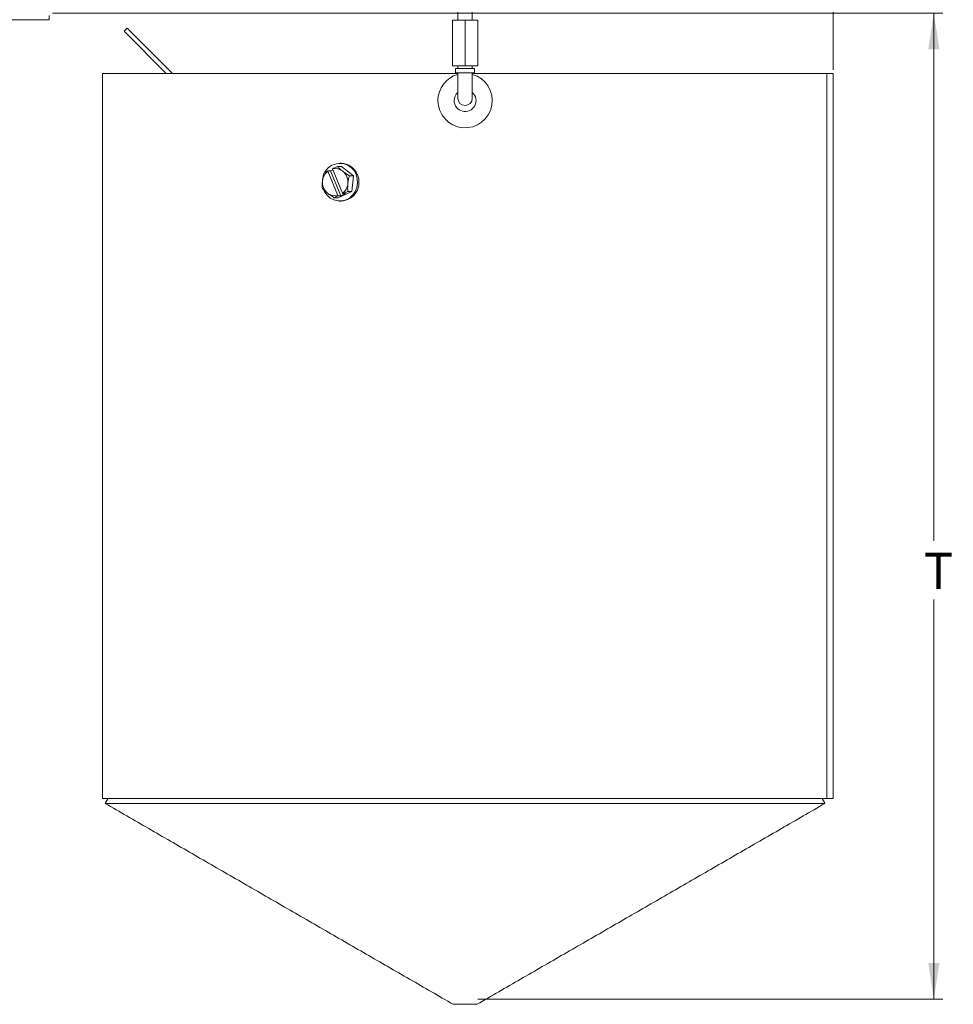
# Model space of a CAD drawing. Units: inches. Extents: x 0 to 108, y 0 to 72.
# Drawn here: x 66 to 78, y 25 to 39 of the extents above; entities that cross this region are included whole.
import ezdxf

# ---------------------------------------------------------------- set-up
doc = ezdxf.new("R2010")
doc.units = ezdxf.units.IN
doc.header["$MEASUREMENT"] = 0
doc.styles.add('SLDTEXTSTYLE0', font='TXT', dxfattribs={"width": 0.75})
doc.dimstyles.new('SLDDIMSTYLE1', dxfattribs={"dimtxt": 0.5, "dimasz": 0.5, "dimexe": 0, "dimexo": 0.0625, "dimgap": 0.125, "dimtad": 0, "dimtih": 1, "dimtoh": 1, "dimrnd": 1e-09, "dimzin": 12, "dimdsep": 46, "dimtxsty": 'SLDTEXTSTYLE0', "dimsah": 1, "dimcen": 0.09, "dimadec": 0, "dimazin": 0, "dimtfac": 1, "dimtofl": 0, "dimtmove": 0, "dimatfit": 3, "dimfxl": 1, "dimtolj": 1, "dimtzin": 12, "dimarcsym": 0})

# ---------------------------------------------------------------- blocks, each defined once
blk = doc.blocks.new('*D25')
at = {"color": 7, "linetype": 'Continuous', "lineweight": 0}
for p, q in [((65.994, 39.154), (78.276, 39.154)), ((78.151, 39.154), (78.151, 31.872)), ((78.151, 25.549), (78.151, 31.064)), ((71.859, 25.549), (78.276, 25.549))]:
    blk.add_line(p, q, dxfattribs=at)
for points in [[(78.151, 39.154), (78.074, 38.654), (78.228, 38.654)], [(78.151, 25.549), (78.228, 26.049), (78.074, 26.049)]]:
    blk.add_solid(points, dxfattribs=at)
at = {"color": 7, "linetype": 'Continuous', "lineweight": 0, "insert": (78.011, 31.709), "char_height": 0.5, "attachment_point": 1, "style": 'SLDTEXTSTYLE0'}
blk.add_mtext('T', dxfattribs=at)
blk = doc.blocks.new('*D29')
at = {"color": 7, "linetype": 'Continuous', "lineweight": 0}
for p, q in [((72.084, 45.242), (72.084, 43.292)), ((74.204, 43.469), (75.098, 43.469)), ((76.761, 38.371), (76.761, 43.542)), ((72.084, 43.417), (73.695, 43.417)), ((76.761, 43.417), (75.473, 43.417))]:
    blk.add_line(p, q, dxfattribs=at)
for points in [[(72.084, 43.417), (72.584, 43.34), (72.584, 43.494)], [(76.761, 43.417), (76.261, 43.494), (76.261, 43.34)]]:
    blk.add_solid(points, dxfattribs=at)
at = {"color": 7, "linetype": 'Continuous', "lineweight": 0, "char_height": 0.5, "attachment_point": 1, "style": 'SLDTEXTSTYLE0'}
for s, insert in [('11', (74.278, 44.07)), ('4', (73.757, 43.704)), ('"', (75.171, 43.704)), ('16', (74.278, 43.408))]:
    blk.add_mtext(s, dxfattribs=dict(at, insert=insert))

msp = doc.modelspace()

# ---------------------------------------------------------------- linework, layer by layer
at = {"color": 7, "linetype": 'Continuous', "lineweight": 15}
for p, q in [((65.944, 39.062), (65.944, 39.122)), ((71.509, 38.426), (71.509, 39.056)), ((71.684, 39.056), (71.509, 39.056)), ((71.684, 38.426), (71.684, 39.056)), ((71.859, 39.056), (71.684, 39.056)), ((71.859, 38.426), (71.859, 39.056)), ((67.022, 38.946), (66.98, 38.903)), ((66.98, 38.903), (67.562, 38.321)), ((67.022, 38.946), (67.647, 38.321)), ((66.684, 38.321), (71.584, 38.321)), ((71.684, 38.426), (71.509, 38.426)), ((71.552, 38.388), (71.816, 38.388)), ((71.552, 38.328), (71.816, 38.328)), ((71.584, 38.328), (71.584, 37.978)), ((71.859, 38.426), (71.684, 38.426)), ((71.784, 37.978), (71.784, 38.328)), ((71.784, 38.321), (76.674, 38.321)), ((76.674, 38.321), (76.674, 28.321)), ((76.674, 38.321), (76.761, 38.321)), ((76.761, 28.321), (76.761, 38.321)), ((76.761, 38.321), (76.764, 38.321)), ((69.826, 36.977), (69.79, 36.977)), ((69.929, 36.637), (69.79, 36.974)), ((69.859, 36.993), (69.826, 36.977)), ((69.968, 36.634), (69.826, 36.977)), ((69.854, 37.004), (69.993, 36.668)), ((69.924, 37.036), (69.979, 37.036)), ((70.143, 36.908), (69.979, 37.036)), ((70.088, 36.908), (70.143, 36.908)), ((70.121, 36.693), (70.143, 36.908)), ((69.935, 36.605), (70.121, 36.693)), ((70.066, 36.693), (70.121, 36.693)), ((69.879, 36.605), (69.935, 36.605)), ((69.968, 36.634), (69.932, 36.634)), ((70.033, 36.664), (69.968, 36.634)), ((69.996, 36.664), (70.033, 36.664)), ((66.684, 28.321), (76.674, 28.321)), ((66.719, 28.251), (76.649, 28.251)), ((76.761, 28.321), (76.674, 28.321)), ((76.764, 28.321), (76.761, 28.321)), ((71.519, 25.48), (71.849, 25.48))]:
    msp.add_line(p, q, dxfattribs=at)
at = {"color": 7, "linetype": 'Continuous', "lineweight": 15, "flags": 128}
msp.add_lwpolyline([(69.734, 36.714), (69.746, 36.689), (69.78, 36.641), (69.824, 36.602), (69.875, 36.576), (69.93, 36.562), (69.987, 36.563), (70.042, 36.577), (70.092, 36.604), (70.136, 36.644), (70.169, 36.692), (70.191, 36.748), (70.201, 36.807), (70.197, 36.868), (70.18, 36.925)], dxfattribs=at)
at = {"color": 7, "linetype": 'Continuous', "lineweight": 15}
for centre, radius, start, end in [((71.684, 37.946), 0.375, 105.466, 180), ((71.684, 37.946), 0.375, 180, 74.534), ((71.684, 37.946), 0.151, 131.4718, 180), ((71.684, 37.946), 0.151, 180, 48.5282), ((71.684, 37.978), 0.1, 180, 0), ((69.957, 36.841), 0.239, 20.7923, 149.6508), ((69.97, 36.837), 0.244, 21.2983, 89.141), ((69.906, 36.823), 0.19, 127.5326, 174.5551), ((69.892, 36.84), 0.168, 51.6525, 102.7981), ((69.875, 36.822), 0.193, 353.6369, 51.2739), ((69.908, 36.82), 0.193, 173.6373, 231.2734), ((69.962, 36.819), 0.259, 272.6891, 24.2721), ((69.878, 36.818), 0.19, 307.5325, 354.5552), ((69.892, 36.801), 0.168, 231.653, 282.7981)]:
    msp.add_arc(centre, radius, start, end, dxfattribs=at)
for points in [[(71.584, 39.373), (71.584, 39.056)], [(71.784, 39.056), (71.784, 39.373)], [(61.694, 39.062), (65.944, 39.062)], [(66.684, 38.321), (66.684, 28.321)], [(71.552, 38.388), (71.552, 38.328)], [(71.584, 38.426), (71.584, 38.388)], [(71.784, 38.388), (71.784, 38.426)], [(71.816, 38.328), (71.816, 38.388)], [(76.764, 28.321), (76.764, 38.321)], [(69.974, 37.081), (69.957, 37.081)], [(69.957, 36.561), (69.974, 36.561)], [(66.759, 28.321), (66.719, 28.251)], [(66.719, 28.251), (71.519, 25.48)], [(71.849, 25.48), (76.649, 28.251)], [(76.649, 28.251), (76.609, 28.321)]]:
    msp.add_open_spline(points, degree=1, dxfattribs=at)
for points, knots in [([(69.738, 36.949), (69.73, 36.918), (69.721, 36.883), (69.717, 36.846), (69.717, 36.841)], [0, 0, 0, 0, 0.8790345, 1, 1, 1, 1]), ([(69.79, 36.977), (69.779, 36.971), (69.76, 36.962), (69.744, 36.952), (69.738, 36.949)], [0, 0, 0, 0, 0.594467, 1, 1, 1, 1]), ([(69.79, 36.977), (69.79, 36.977), (69.79, 36.976), (69.79, 36.975), (69.79, 36.974)], [0, 0, 0, 0, 0.157163, 1, 1, 1, 1]), ([(69.924, 37.036), (69.911, 37.031), (69.888, 37.022), (69.865, 37.012), (69.854, 37.007)], [0, 0, 0, 0, 0.5510084, 1, 1, 1, 1]), ([(69.854, 37.004), (69.854, 37.005), (69.854, 37.006), (69.854, 37.007), (69.854, 37.007)], [0, 0, 0, 0, 0.842832, 1, 1, 1, 1]), ([(69.996, 36.972), (69.982, 36.983), (69.955, 37.005), (69.934, 37.026), (69.924, 37.036)], [0, 0, 0, 0, 0.503994, 1, 1, 1, 1]), ([(70.088, 36.908), (70.06, 36.926), (70.028, 36.947), (69.999, 36.969), (69.996, 36.972)], [0, 0, 0, 0, 0.879035, 1, 1, 1, 1]), ([(69.717, 36.841), (69.715, 36.822), (69.712, 36.785), (69.714, 36.75), (69.715, 36.734)], [0, 0, 0, 0, 0.503995, 1, 1, 1, 1]), ([(70.067, 36.8), (70.069, 36.819), (70.074, 36.857), (70.083, 36.891), (70.088, 36.908)], [0, 0, 0, 0, 0.503992, 1, 1, 1, 1]), ([(69.715, 36.734), (69.734, 36.715), (69.756, 36.694), (69.784, 36.672), (69.788, 36.669)], [0, 0, 0, 0, 0.879037, 1, 1, 1, 1]), ([(69.996, 36.664), (70.007, 36.669), (70.03, 36.678), (70.053, 36.688), (70.066, 36.693)], [0, 0, 0, 0, 0.448994, 1, 1, 1, 1]), ([(70.066, 36.693), (70.064, 36.723), (70.063, 36.758), (70.066, 36.796), (70.067, 36.8)], [0, 0, 0, 0, 0.879034, 1, 1, 1, 1]), ([(69.788, 36.669), (69.803, 36.658), (69.832, 36.636), (69.864, 36.616), (69.879, 36.605)], [0, 0, 0, 0, 0.5039958, 1, 1, 1, 1]), ([(69.879, 36.605), (69.886, 36.609), (69.902, 36.618), (69.92, 36.628), (69.932, 36.634)], [0, 0, 0, 0, 0.405536, 1, 1, 1, 1]), ([(69.929, 36.637), (69.93, 36.636), (69.931, 36.635), (69.932, 36.634), (69.932, 36.634)], [0, 0, 0, 0, 0.84289, 1, 1, 1, 1]), ([(69.996, 36.664), (69.996, 36.664), (69.995, 36.665), (69.994, 36.667), (69.993, 36.668)], [0, 0, 0, 0, 0.157115, 1, 1, 1, 1])]:
    msp.add_open_spline(points, degree=3, knots=knots, dxfattribs=at)

# ---------------------------------------------------------------- dimensions: what is measured, and where the dimension line sits
at = {"color": 7, "linetype": 'Continuous', "lineweight": 0}
dim = msp.add_linear_dim(base=(72.084, 43.417), p1=(76.761, 38.321), p2=(72.084, 45.292), dimstyle='SLDDIMSTYLE1', dxfattribs=at)
dim.commit()
dim.dimension.update_dxf_attribs({"geometry": '*D29', "text_midpoint": (74.584, 43.417)})
dim = msp.add_linear_dim(base=(78.151, 25.549), p1=(65.944, 39.154), p2=(71.809, 25.549), angle=90, text='T', dimstyle='SLDDIMSTYLE1', dxfattribs=at)
dim.commit()
dim.dimension.update_dxf_attribs({"geometry": '*D25', "text_midpoint": (78.151, 31.468)})

doc.saveas('drawing.dxf')
